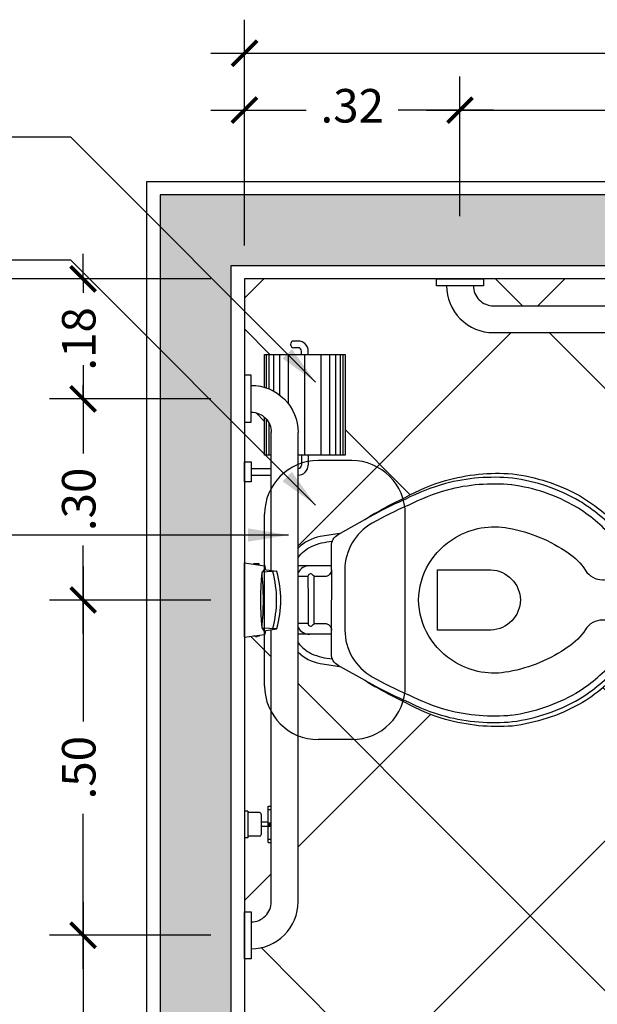
# Model space of a CAD drawing. Units: millimetres. Extents: x 274 to 451, y 9 to 153.
# Drawn here: x 318 to 319, y 120 to 122 of the extents above; entities that cross this region are included whole.
import ezdxf

# ---------------------------------------------------------------- set-up
doc = ezdxf.new("R2010")
doc.units = ezdxf.units.MM
doc.linetypes.add('DASHED', pattern=[0.75, 0.5, -0.25])
for name, color, linetype in [('01', 1, 'Continuous'), ('ARQ-___-___-CTA', 1, 'Continuous'), ('ARQ-ALV', 4, 'Continuous'), ('ARQ-BARRAS DE APOIO', 10, 'Continuous'), ('ARQ-CINZA', 252, 'Continuous'), ('ARQ-CTA', 1, 'Continuous'), ('ARQ-ESC-PRJ', 1, 'DASHED')]:
    doc.layers.add(name, color=color, linetype=linetype)
doc.layers.add('linha fina. cinza', color=7, linetype='Continuous', lineweight=0, true_color=0x787878)
doc.styles.add('1-50', font='arial.ttf')
doc.dimstyles.new('1_20', dxfattribs={"dimscale": 20, "dimtxt": 0.002, "dimasz": 0.0015, "dimexe": 0.002, "dimexo": 0.002, "dimgap": 0.001, "dimtad": 1, "dimzin": 4, "dimdsep": 46, "dimtxsty": '1-50', "dimblk": 'ARCHTICK', "dimcen": 0.002, "dimdle": 0.002, "dimclrd": 1, "dimclre": 1, "dimclrt": 7, "dimazin": 0, "dimtm": 1e-09, "dimtfac": 1, "dimtmove": 2, "dimatfit": 3, "dimfxl": 0, "dimarcsym": 0})
doc.dimstyles.new('1_25', dxfattribs={"dimscale": 25, "dimtxt": 0.002, "dimasz": 0.0015, "dimexe": 0.002, "dimexo": 0.002, "dimgap": 0.001, "dimtad": 0, "dimzin": 4, "dimdsep": 46, "dimtxsty": '1-50', "dimblk": 'ARCHTICK', "dimcen": 0.002, "dimdle": 0.002, "dimclrd": 1, "dimclre": 1, "dimclrt": 7, "dimazin": 0, "dimtm": 1e-09, "dimtfac": 1, "dimtmove": 2, "dimatfit": 3, "dimfxl": 0, "dimarcsym": 0})
pattern_1 = [(45, (-10.29878328447012, -7.655380621010977), (-0.2245064030267288, 0.2245064030267289), []), (135, (-10.29878328447012, -7.655380621010977), (-0.2245064030267289, -0.2245064030267288), [])]

# ---------------------------------------------------------------- blocks, each defined once
blk = doc.blocks.new('A$C3BEB1C50')
at = {"layer": 'ARQ-BARRAS DE APOIO'}
blk.add_lwpolyline([(-0.03500000000008185, 0), (0.03500000000008185, 0), (0.03500000000008185, -0.01000000000021828), (-0.03500000000008185, -0.01000000000021828)], close=True, dxfattribs=at)
for radius, end in [(0.0700000000000074, 270.0062406904102), (0.03, 270.0348915956025)]:
    blk.add_arc((0.04999999999972715, -0.01000000000021828), radius, 180, end, dxfattribs=at)
blk = doc.blocks.new('A$C600C411A')
for p, q in [((-0.8333464343808146, -0.004999999996883164), (-0.8333464343808146, 3.083866495501297e-12)), ((-0.79334669696334, 3.027023076640489e-12), (-0.8333464343808146, 3.083866495501297e-12)), ((-0.7933466969633969, -0.004999999996968429), (-0.7933466969633969, 3.027023076640489e-12)), ((-0.5343112693763032, 4.547473508864641e-13), (-0.4232991783865145, 4.547473508864641e-13)), ((-0.5343112693763032, 4.547473508864641e-13), (-0.5299654143329917, -0.03008371736100912)), ((-0.4232991783865145, 4.547473508864641e-13), (-0.4276450334298261, -0.03008371736100912)), ((-0.7933466969633969, -0.004999999996968429), (-0.8333464343808146, -0.004999999996968429)), ((-0.830984229656508, -0.02228875321837609), (-0.830984229656508, -0.004999999996911586)), ((-0.7957089016877603, -0.02228875321846135), (-0.7957089016877603, -0.004999999996968429)), ((-0.5326574659994776, -0.02169209689114382), (-0.5326574659994776, -0.01353868854337748)), ((-0.5326574659994776, -0.01353868854337748), (-0.532355487875634, -0.01353868854337748)), ((-0.532355487875634, -0.01353868854337748), (-0.532355487875634, -0.02169209689114382)), ((-0.4252549598871838, -0.01353868854337748), (-0.4252549598871838, -0.02169209689114382)), ((-0.4249529817633402, -0.01353868854337748), (-0.4252549598871838, -0.01353868854337748)), ((-0.4249529817633402, -0.02169209689114382), (-0.4249529817633402, -0.01353868854337748)), ((-0.2924452480460786, -0.009999998995454007), (-0.2924452480460786, -0.04000000000041837)), ((-0.2824922592562871, -0.009999998995454007), (-0.2824922592562871, -0.04000000000041837)), ((-0.7984201484662776, -0.02499999999697866), (-0.8282729828779907, -0.02499999999697866)), ((-0.816571169674603, -0.03533599618141625), (-0.816571169674603, -0.02499999999695024)), ((-0.8101443980210661, -0.03533599618147309), (-0.8101443980210661, -0.02499999999697866)), ((-0.5326574659994776, -0.01635715493557655), (-0.5330377845923522, -0.01635715493557655)), ((-0.5330377845923522, -0.01635715493557655), (-0.5330377845923522, -0.01887363847072265)), ((-0.5330377845923522, -0.01887363847072265), (-0.5326574659994776, -0.01887363847072265)), ((-0.5326574659994776, -0.01887363847072265), (-0.5326574659994776, -0.01635715493557655)), ((-0.532355487875634, -0.02169209689114382), (-0.5326574659994776, -0.02169209689114382)), ((-0.532355487875634, -0.02136094636581731), (-0.5312254945904442, -0.02136094636581731)), ((-0.5245938965806545, -0.02925934920848761), (-0.5203081531973339, -0.02618526005640831)), ((-0.5245938965805408, -0.02925934920848761), (-0.5219167481867544, -0.0477916230210127)), ((-0.5219167481867544, -0.0477916230207569), (-0.5206508296039374, -0.02680600624539409)), ((-0.4330165511821633, -0.02925934920848761), (-0.4373022945654839, -0.02618526005640831)), ((-0.4356936995760634, -0.04779162302050111), (-0.4369596181588804, -0.02680600624537988)), ((-0.4330165511821633, -0.02925934920848761), (-0.4356936995759497, -0.0477916230210127)), ((-0.4252549598871838, -0.02136094636581731), (-0.4263849531723736, -0.02136094636581731)), ((-0.4252549598871838, -0.02169209689114382), (-0.4249529817633402, -0.02169209689114382)), ((-0.4249529817633402, -0.01635715493557655), (-0.4245726631704656, -0.01635715493557655)), ((-0.4249529817633402, -0.01887363847072265), (-0.4249529817633402, -0.01635715493557655)), ((-0.4245726631704656, -0.01887363847072265), (-0.4249529817633402, -0.01887363847072265)), ((-0.4245726631704656, -0.01635715493557655), (-0.4245726631704656, -0.01887363847072265)), ((-0.8403787280980168, -0.03533599618144467), (-0.8403787280980168, -0.04000000000041837)), ((-0.8403787280980168, -0.03533599618144467), (-0.7863368395976522, -0.03533599618144467)), ((-0.8358343142806461, -0.04000000000041837), (-0.8358343142806461, -0.03533599618144467)), ((-0.815873013256919, -0.03533599618144467), (-0.815873013256919, -0.04000000000041837)), ((-0.8145978410960311, -0.03533599618144467), (-0.8145978410960311, -0.04000000000041837)), ((-0.8137330094675121, -0.03533599618144467), (-0.8137330094675121, -0.04000000000041837)), ((-0.8129825582281569, -0.03533599618144467), (-0.8129825582281569, -0.04000000000041837)), ((-0.812117726599638, -0.03533599618144467), (-0.812117726599638, -0.04000000000041837)), ((-0.8108425544387501, -0.03533599618144467), (-0.8108425544387501, -0.04000000000041837)), ((-0.7908812534150229, -0.03533599618144467), (-0.7908812534150229, -0.04000000000041837)), ((-0.7863368395976522, -0.03533599618144467), (-0.7863368395976522, -0.04000000000041837)), ((-0.2625315020927701, -0.03261509193680467), (-0.2089688488629108, -0.03261509193680467)), ((-0.2625315020927701, -0.03683358258331282), (-0.2152658396848801, -0.03683358258331282)), ((-0.2624807745442013, -0.03683358258331282), (-0.2152658396848801, -0.03683358258331282)), ((-0.2624788838786571, -0.03261509193680467), (-0.2089688488629108, -0.03261509193680467)), ((-0.1672626236489704, -0.04358300478384081), (-0.1124777349316446, -0.04358300478384081)), ((-0.164028112504465, -0.03683358258331282), (-0.1124777349316446, -0.03683358258331282)), ((-0.1640281125044651, -0.03683358258331282), (-0.1124777349316446, -0.03683358258331282)), ((-0.1624345242836741, -0.03261509193680467), (-0.1124777349316446, -0.03261509193680467)), ((-0.1624345242836741, -0.03261509193680467), (-0.1124777349316446, -0.03261509193680467)), ((-0.1733389662869642, -0.05286363248160342), (-0.1124777349316446, -0.05286363248160342)), ((-0.1860468794224249, -0.06551897127928896), (-0.1124777349316446, -0.06551897127928896)), ((-0.5137627371539111, -0.0948050857105045), (-0.5137693725753252, -0.08000000000015461)), ((-0.4437627441843688, -0.09477371274510915), (-0.4437693655447674, -0.08000000000015461)), ((-0.2925001241094378, -0.08000000000038199), (-0.2925001261144189, -0.08000447381641607)), ((-0.2825001271187375, -0.08000895566851796), (-0.2825001231051374, -0.08000000000038199)), ((-0.2625023700536531, -0.0850179188707898), (-0.2775023685471751, -0.08501119609240959)), ((-0.1125023851188871, -0.08508514665368239), (-0.1075023856212738, -0.08508738757973333)), ((-0.1025001050268202, -0.08000000000038199), (-0.1025001451973822, -0.08008962900794359)), ((-0.09250010402251974, -0.08000000000038199), (-0.09250014620170077, -0.08009411086004548)), ((-0.2625068519055276, -0.09501791786647118), (-0.2775068503990497, -0.09501119508809097)), ((-0.2625315020927701, -0.08995181409295583), (-0.1124777349316446, -0.08995181409295583)), ((-0.112506866970989, -0.09508514564936377), (-0.1075068674733757, -0.09508738657541471)), ((-0.2625315020927701, -0.1145168654577446), (-0.1124777349316446, -0.1145168654577446)), ((-0.2625315020927701, -0.1271722042554302), (-0.1124777349316446, -0.1271722042554302)), ((-0.2625315020927701, -0.1364528319531928), (-0.1124777349316446, -0.1364528319531928)), ((-0.2625315020927701, -0.1432022541537208), (-0.1124777349316446, -0.1432022541537208)), ((-0.4338809034316, -0.1497649343225476), (-0.5235952814359734, -0.1498051429848601)), ((-0.2625315020927701, -0.1474207448002289), (-0.1124777349316446, -0.1474207448002289))]:
    blk.add_line(p, q)
at = {"ltscale": 0.05}
for p, q in [((-0.1025001451973822, -0.08008962900794359), (-0.1025001451973822, -0.07382043767233881)), ((-0.09250010402251974, -0.08000000000038199), (-0.09250010402251974, -0.07382043767233881))]:
    blk.add_line(p, q, dxfattribs=at)
blk.add_lwpolyline([(-0.3024687521444775, -0.009999998995454007), (-0.3024687521444775, 2.273736754432321e-13), (-0.2724642672794744, 2.273736754432321e-13), (-0.2724642672794744, -0.009999998995454007)], close=True)
for points in [[(-0.2625315020929975, -0.04000000000041837), (-0.2625315020929975, -0.03001792439454221), (-0.2063360789654705, -0.03001792439454221)], [(-0.1124777349316446, -0.03001792439454221), (-0.1124777349316446, -0.1500179123424914), (-0.2625315020927701, -0.1500179123424914), (-0.2625315020927701, -0.08000000000038199)], [(-0.1616040210387597, -0.03001792439454221), (-0.1124777349316446, -0.03001792439454221), (-0.1124777349316446, -0.04000000000041837)], [(-0.5297470490643263, -0.1298122531588888), (-0.5297616150839985, -0.0973122564228106), (-0.5297693741822513, -0.08000000000015461)], [(-0.4277470593085582, -0.1297665382662672), (-0.4277616253282304, -0.09726654153041636), (-0.4277693639378413, -0.08000000000015461)], [(-0.4437589346100594, -0.1032737118912337), (-0.4787589310949443, -0.103289398374045), (-0.5137589275796017, -0.1033050848568564)], [(-0.5237470478791693, -0.1298052089957764), (-0.4788000485084467, -0.129785064412772)], [(-0.4337470643972665, -0.1297648723291331), (-0.4786940637682164, -0.1297850169121375)]]:
    blk.add_lwpolyline(points)
for points in [[(-0.556269109682944, -0.08000000000015461, 0.1386971151478845), (-0.5735956639302913, -0.1129287299179396), (-0.5780366096569196, -0.1421293812481963, -0.04711638388263135), (-0.5781734958773086, -0.1426766662541468)], [(-0.5423372776576798, -0.08000000000015461, 0.1030560273140845), (-0.558760491708199, -0.09982525354325844, 0.08235908046876331), (-0.5664539006309042, -0.1311741485776565)], [(-0.5197913758684081, -0.08000000000015461, 0.2676087136252438), (-0.5297616150839985, -0.0973122564228106)], [(-0.4277616253282304, -0.09726654153041636, 0.2666283490401447), (-0.437684078038501, -0.08000000000015461, 0.2666283490401447)], [(-0.4151300669993816, -0.08000000000015461, -0.1026903021365209), (-0.398760507777979, -0.09975354390780922, -0.08235908046876331), (-0.3910390017258578, -0.1310955302044476)], [(-0.3793091006718896, -0.1425875381621609, -0.04711638388261823), (-0.3794464774073276, -0.1420403760766931), (-0.3839135959481155, -0.1128437172098984, 0.1383398168609476), (-0.4012036060119044, -0.08000000000015461, 0.1383398168609476)], [(-0.4337470564601063, -0.1297648723257225, -0.4142136853236142), (-0.4437515415056623, -0.1197693551841894), (-0.4437573620741659, -0.1067823854714334, -0.2261631762673074), (-0.4411673960689768, -0.1013431092540031, 0.733322115620046), (-0.4437627441843688, -0.09477371274510915), (-0.4787627406692536, -0.09478939922769314), (-0.5137627371539111, -0.0948050857105045, 0.733322115620046), (-0.5163521956146724, -0.1013768059735867, -0.2261631762673073), (-0.5137573550437082, -0.1068137584370561), (-0.513751534475432, -0.1198007281495848, -0.4142136853236142), (-0.5237470558165569, -0.1298052089994144)], [(-0.433747060657879, -0.1297648723275415), (-0.3982624861055228, -0.1297489686639892, -0.2691426359079253), (-0.3808931085454788, -0.1398184062097698), (-0.3793091006718896, -0.1425875381621609, 0.04489122162159411), (-0.3790850487430362, -0.1430762370398497), (-0.3587246569775289, -0.1797356084641706, -0.03678257980930279), (-0.3467156944782346, -0.1997302282329656, -0.01960031034969068), (-0.3256977691787597, -0.239720812325686, -0.05683647130602873), (-0.3006708805762628, -0.2997096016690648, -0.08911593130147212), (-0.2906260630584256, -0.399705109773322, -0.09542508221156742), (-0.3230812412721207, -0.4997196657495806, -0.0916564301111686), (-0.3785518795659755, -0.5652445334510503, -0.1607199914001806), (-0.4785364071324238, -0.5997893485080112, -0.1607199914001806), (-0.578551859478921, -0.5653341704953618, -0.0916564301111686), (-0.6340812100368112, -0.4998590513534964, -0.09542508221156742), (-0.6666260252948177, -0.3998736274165822, -0.08911593130147212), (-0.6566708448212921, -0.2998691556078938, -0.05683647130602873), (-0.6316977384453821, -0.2398579570035508, -0.01960031034969068), (-0.6107156679634045, -0.1998485491312749, -0.03678257980930279), (-0.5987246328731999, -0.1798431729173444), (-0.5783971096609548, -0.1431655657690953, 0.04489122162159411), (-0.5781734958773086, -0.1426766662541468), (-0.57659197080784, -0.1399061155566415, -0.2691426359079253), (-0.5592316261711403, -0.1298211126609203), (-0.5237470516187841, -0.129805208997368)], [(-0.5987246328731999, -0.1798431729173444), (-0.6097156680639273, -0.1998481009461557, 0.02039967047846178), (-0.6286977387467232, -0.2398566124479657, 0.05059479108554146), (-0.6521708452733037, -0.2998671387745162, 0.08943220402630767), (-0.6601260259476476, -0.3998707142127387, 0.09871152143985398), (-0.6260812108403115, -0.499855465871633, 0.07248062039937783), (-0.5785556690534577, -0.5568341713490099, 0.1825739018045872), (-0.4785395444289406, -0.5927893492112162, 0.1825739018045872), (-0.3785556891402848, -0.5567445343046984, 0.07248062039937783), (-0.3310812404686203, -0.499723251231444, 0.09871152143985397), (-0.2971260624055958, -0.3997080229773928, 0.08943220402630767), (-0.3051708801242512, -0.2997116185026698, 0.05059479108554157), (-0.3286977688774186, -0.2397221568814984, 0.02039967047846189), (-0.3477156943779391, -0.1997306764180848), (-0.3587246569775289, -0.1797356084641706)], [(-0.5720656081805373, -0.549226339209099, 0.0393206156571778), (-0.5542217142740355, -0.5621731923833977, 0.5860245846388868), (-0.5085647443365815, -0.5365695299847175), (-0.5085658099606007, -0.5341918883125345, 0.2578801826265019), (-0.5226093238156864, -0.5088007939982617, -0.1092495084912936), (-0.5486902588590965, -0.4830793681346677, -0.1075401637633447), (-0.5856509912016463, -0.3942589815953852, -0.1863516885494954), (-0.5717902925630369, -0.3150179410888541, -0.2641108861996244), (-0.4786887883008148, -0.2597934139148492, -0.2641108861995132), (-0.3855378198124981, -0.3149344654748347, -0.1863516885496531), (-0.3716060974227275, -0.3941630498277391, -0.107540163763255), (-0.4084871989555268, -0.4830165311889232, -0.1092495084913024), (-0.43454506759781, -0.5087613248956586, 0.2578801826264945), (-0.4485658159865125, -0.534164997199241), (-0.4485647503627206, -0.5365426388714241, 0.5860245846388973), (-0.4028848484035734, -0.562105365429943, 0.03932061565717625), (-0.3850525668410683, -0.5491425227194213)], [(-0.5236762364017977, -0.2878095481787568), (-0.4336762273626391, -0.2878095481787568), (-0.4336403906231681, -0.367769203474154, -0.3947550359838245), (-0.4786206659539403, -0.4117893673899289, -0.3947550359842647), (-0.5236403815840731, -0.3678095401439805), (-0.5236762364017977, -0.2878095481787568)], [(-0.4447079816984569, -0.5512442064937204, -0.068737547756111), (-0.4785556790968712, -0.5567893528268542, -0.06873754775635654), (-0.5124083334021634, -0.5512745487937991)], [(-0.4466992639047476, -0.546943093510663, -0.07051092900904046), (-0.4785579200229222, -0.5517893533290135, -0.07051092900742484), (-0.5104209073851962, -0.5469716526126831, -0.07051092900742484)]]:
    blk.add_lwpolyline(points, format="xyb")
for centre, radius, start, end in [((-0.8282729828779907, -0.02228875321837609), 0.002711246778508755, 180, 269.9999999999088), ((-0.7984201484662776, -0.02228875321846135), 0.002711246778508755, 269.9999999998502, 0), ((-0.5198272682904417, -0.02685568606095501), 0.0008250583744274886, 95.75315515145157, 176.547921076921), ((-0.4788052238814089, 0.3818094929995652), 0.4100516869770229, 264.2000639223429, 275.7999360776571), ((-0.4788052238814091, -0.4340210399611522), 0.4100516869770229, 84.24684485190369, 95.75315514809631), ((-0.4377831794723761, -0.0268556860609408), 0.0008250583744274886, 3.452078923079012, 84.24684484844697), ((-0.528975687974139, -0.02994074276662673), 0.001, 188.2200099756655, 265.4527785101151), ((-0.4788052238814089, 0.3760235199252833), 0.4100516869770229, 262.961000890561, 263.63416781235), ((-0.5207077426196065, -0.04145164594488904), 0.0008250583744274886, 176.5479210759357, 254.737946328489), ((-0.4788052238814089, 0.112117695932767), 0.160008486599424, 254.7379463269498, 285.2620536730503), ((-0.4369027051432113, -0.04145164594487483), 0.0008250583744274886, 285.2620536712542, 3.45207892406433), ((-0.4788052238814089, 0.3760235199252833), 0.4100516869770229, 276.3658321876665, 277.038999109439), ((-0.4286347597886788, -0.02994074276662673), 0.001, 274.5472214898849, 351.7799900243353), ((-0.5211001661659793, -0.04767366063457246), 0.0008250583744806106, 188.2200099756639, 265.4527785101086), ((-0.4788052238814089, 0.1058033149286217), 0.160008486599424, 254.6486047607762, 285.3513952392238), ((-0.4365102815968385, -0.04767366063457246), 0.0008250583744806106, 274.5472214898849, 351.7799900243353), ((-0.2775001276208968, -0.0800111965945689), 0.015, 179.9743208776352, 269.9743208776352), ((-0.2775001276208968, -0.0800111965945689), 0.004999999999999999, 179.9743208776352, 269.9743208776352), ((-0.1075001446949955, -0.08008738808212001), 0.015, 269.9743208776352, 359.9743208776352), ((-0.1075001446949955, -0.08008738808212001), 0.004999999999999999, 269.9743208776352, 359.9743208776352), ((-0.5235594266182488, -0.2298051349503112), 0.08, 90.02567912249506, 150.5655593546134), ((-0.4338450486138754, -0.2297649262877712), 0.08, 29.48579889035499, 90.02567912249506), ((-0.1291024375082088, -0.4523827225621062), 0.5329206318606832, 150.5655593546134, 156.9552668726777), ((-0.8281023673041545, -0.4526960040320773), 0.5329206318606832, 23.09609137231386, 29.48579889035499), ((-0.3446681265431835, -0.385550757777537), 0.3092171746504886, 152.8442597996396, 164.429852789707), ((-0.6125966710624198, -0.3856708394037014), 0.3092171746504887, 15.62150545528743, 27.20709844535304), ((-0.3788329651661115, -0.3719290844580883), 0.2726774145864571, 165.230773848809, 185.6727418763682), ((-0.5784440562290456, -0.3720185472081994), 0.2726774145864572, 354.3786163686175, 14.82058439617501), ((-0.3923464059946582, -0.3644802412445642), 0.2601081458213522, 187.5287315403583, 210.0786931495267), ((-0.5649372977513849, -0.3645575939394803), 0.260108145821352, 329.9726650954655, 352.5226267046276), ((-0.4068200745375634, -0.3652809922784854), 0.2472658835438563, 211.540081692849, 228.1224187366686), ((-0.5504629172537534, -0.3653453708843699), 0.2472658835438563, 311.9289395083061, 328.511276552153)]:
    blk.add_arc(centre, radius, start, end)
blk.add_arc((-0.09750012460995094, -0.07382043767233881), 0.005000020587431209, 0, 180, dxfattribs=at)
at = {"layer": 'ARQ-BARRAS DE APOIO'}
for p, q in [((-0.9286624445355756, -0.04000000000041837), (-0.523042316007821, -0.04000000000041837)), ((-0.4345681317548831, -0.04000000000041837), (-0.2286989829333379, -0.04000000000041837)), ((-0.9286730892929427, -0.08000000000038199), (-0.2286989829333379, -0.08000000000038199)), ((-0.080000000000382, -0.3715132690651899), (-0.080000000000382, -1.071487375424795)), ((-0.04000000000041837, -0.371523913822557), (-0.04000000000041837, -1.071487375424795))]:
    blk.add_line(p, q, dxfattribs=at)
blk.add_blockref('A$C3BEB1C50', (-0.9786807137343203, 0), dxfattribs=at)
at = {"layer": 'ARQ-BARRAS DE APOIO', "xscale": -1}
blk.add_blockref('A$C3BEB1C50', (-0.1786807137343658, 0), dxfattribs=at)
at = {"layer": 'ARQ-BARRAS DE APOIO', "rotation": 270}
blk.add_blockref('A$C3BEB1C50', (0, -0.3215056446238123), dxfattribs=at)
at = {"layer": 'ARQ-BARRAS DE APOIO', "xscale": -1, "rotation": 270}
blk.add_blockref('A$C3BEB1C50', (-1.46957615897674e-16, -1.121505644623767), dxfattribs=at)
blk = doc.blocks.new('_ArchTick')
at = {"color": 0, "linetype": 'ByBlock', "const_width": 0.15}
blk.add_lwpolyline([(-0.5, -0.5), (0.5, 0.5)], dxfattribs=at)
blk = doc.blocks.new('*D221')
at = {"layer": 'ARQ-CTA', "color": 1, "lineweight": -2, "ltscale": 0.05, "transparency": 16777216}
for p, q in [((318.1771022033249, 121.5376170709542), (318.1771022033249, 121.874240899761)), ((319.6638431511734, 121.5375908292131), (319.6638431511734, 121.874240899761)), ((318.1271022033249, 121.824240899761), (319.0400317497613, 121.824240899761)), ((319.7138431511734, 121.824240899761), (319.2153046010573, 121.824240899761))]:
    blk.add_line(p, q, dxfattribs=at)
at = {"layer": 'ARQ-CTA', "color": 1, "lineweight": -2, "transparency": 16777216, "xscale": 0.0375, "yscale": 0.0375, "zscale": 0.0375, "rotation": 180}
blk.add_blockref('_ArchTick', (318.1771022033249, 121.824240899761), dxfattribs=at)
at = {"layer": 'ARQ-CTA', "color": 1, "lineweight": -2, "transparency": 16777216, "xscale": 0.0375, "yscale": 0.0375, "zscale": 0.0375}
blk.add_blockref('_ArchTick', (319.6638431511734, 121.824240899761), dxfattribs=at)
at = {"layer": 'ARQ-CTA', "color": 7, "transparency": 16777216, "insert": (319.1276681754093, 121.824240899761), "char_height": 0.05, "attachment_point": 5, "style": '1-50'}
blk.add_mtext('1.49', dxfattribs=at)
blk = doc.blocks.new('*D218')
at = {"layer": 'ARQ-CTA', "color": 1, "lineweight": -2, "ltscale": 0.05, "transparency": 16777216}
for p, q in [((318.1771022033249, 121.581123948279), (318.1771022033249, 121.789417949671)), ((318.4986078479482, 121.5811239482807), (318.4986078479482, 121.789417949671)), ((318.1271022033249, 121.739417949671), (318.2693181907116, 121.739417949671)), ((318.5486078479482, 121.739417949671), (318.4063918605615, 121.739417949671))]:
    blk.add_line(p, q, dxfattribs=at)
at = {"layer": 'ARQ-CTA', "color": 1, "lineweight": -2, "transparency": 16777216, "xscale": 0.0375, "yscale": 0.0375, "zscale": 0.0375, "rotation": 180}
blk.add_blockref('_ArchTick', (318.1771022033249, 121.739417949671), dxfattribs=at)
at = {"layer": 'ARQ-CTA', "color": 1, "lineweight": -2, "transparency": 16777216, "xscale": 0.0375, "yscale": 0.0375, "zscale": 0.0375}
blk.add_blockref('_ArchTick', (318.4986078479482, 121.739417949671), dxfattribs=at)
at = {"layer": 'ARQ-CTA', "color": 7, "transparency": 16777216, "insert": (318.3378550256365, 121.739417949671), "char_height": 0.05, "attachment_point": 5, "style": '1-50'}
blk.add_mtext('.32', dxfattribs=at)
blk = doc.blocks.new('*D219')
at = {"layer": 'ARQ-CTA', "color": 1, "lineweight": -2, "ltscale": 0.05, "transparency": 16777216}
for p, q in [((318.4986078479482, 121.5811239482807), (318.4986078479482, 121.789417949671)), ((319.2986078479479, 121.5811239482854), (319.2986078479479, 121.789417949671)), ((318.4486078479482, 121.739417949671), (318.8299004809631, 121.739417949671)), ((319.348607847948, 121.739417949671), (318.967315214933, 121.739417949671))]:
    blk.add_line(p, q, dxfattribs=at)
at = {"layer": 'ARQ-CTA', "color": 1, "lineweight": -2, "transparency": 16777216, "xscale": 0.0375, "yscale": 0.0375, "zscale": 0.0375, "rotation": 180}
blk.add_blockref('_ArchTick', (318.4986078479482, 121.739417949671), dxfattribs=at)
at = {"layer": 'ARQ-CTA', "color": 1, "lineweight": -2, "transparency": 16777216, "xscale": 0.0375, "yscale": 0.0375, "zscale": 0.0375}
blk.add_blockref('_ArchTick', (319.2986078479479, 121.739417949671), dxfattribs=at)
at = {"layer": 'ARQ-CTA', "color": 7, "transparency": 16777216, "insert": (318.8986078479481, 121.739417949671), "char_height": 0.05, "attachment_point": 5, "style": '1-50'}
blk.add_mtext('.80', dxfattribs=at)
blk = doc.blocks.new('*D223')
at = {"layer": 'ARQ-CTA', "color": 1, "lineweight": -2, "ltscale": 0.05, "transparency": 16777216}
for p, q in [((317.7380098743433, 121.5376170709542), (317.7380098743433, 120.7370171033786)), ((317.9558440879579, 121.4876170709542), (317.6880098743433, 121.4876170709542)), ((317.7380098743433, 119.7611442845069), (317.7380098743433, 120.5617442520826)), ((317.9815149969809, 119.8111442845069), (317.6880098743433, 119.8111442845069))]:
    blk.add_line(p, q, dxfattribs=at)
at = {"layer": 'ARQ-CTA', "color": 1, "lineweight": -2, "transparency": 16777216, "xscale": 0.0375, "yscale": 0.0375, "zscale": 0.0375}
for p, rotation in [((317.7380098743433, 121.4876170709542), 90), ((317.7380098743433, 119.8111442845069), 270)]:
    blk.add_blockref('_ArchTick', p, dxfattribs=dict(at, rotation=rotation))
at = {"layer": 'ARQ-CTA', "color": 7, "transparency": 16777216, "insert": (317.7380098743433, 120.6493806777306), "char_height": 0.05, "attachment_point": 5, "rotation": 90, "style": '1-50'}
blk.add_mtext('1.68', dxfattribs=at)
blk = doc.blocks.new('*D224')
at = {"layer": 'ARQ-CTA', "color": 1, "lineweight": -2, "ltscale": 0.05, "transparency": 16777216}
for p, q in [((317.9362904202871, 120.5589363572197), (317.9362904202871, 120.2818249158032)), ((318.1271022033301, 120.5089363572197), (317.8862904202871, 120.5089363572197)), ((317.9362904202871, 119.8670258891206), (317.9362904202871, 120.1441373305371)), ((318.1271022033253, 119.9170258891206), (317.8862904202871, 119.9170258891206))]:
    blk.add_line(p, q, dxfattribs=at)
at = {"layer": 'ARQ-CTA', "color": 1, "lineweight": -2, "transparency": 16777216, "xscale": 0.0375, "yscale": 0.0375, "zscale": 0.0375}
for p, rotation in [((317.9362904202871, 120.5089363572197), 90), ((317.9362904202871, 119.9170258891206), 270)]:
    blk.add_blockref('_ArchTick', p, dxfattribs=dict(at, rotation=rotation))
at = {"layer": 'ARQ-CTA', "color": 7, "transparency": 16777216, "insert": (317.9362904202871, 120.2129811231702), "char_height": 0.05, "attachment_point": 5, "rotation": 90, "style": '1-50'}
blk.add_mtext('.59', dxfattribs=at)
blk = doc.blocks.new('*D225')
at = {"layer": 'ARQ-___-___-CTA', "color": 1, "lineweight": -2, "transparency": 16777216}
for p, q in [((317.9362904202866, 121.0588118470726), (317.9362904202866, 120.8275814691311)), ((318.1271022033267, 121.0088118470726), (317.8862904202866, 121.0088118470726)), ((317.9362904202866, 120.4589363572197), (317.9362904202866, 120.6901667351612)), ((318.1271022033301, 120.5089363572197), (317.8862904202866, 120.5089363572197))]:
    blk.add_line(p, q, dxfattribs=at)
at = {"layer": 'ARQ-___-___-CTA', "color": 1, "lineweight": -2, "transparency": 16777216, "xscale": 0.0375, "yscale": 0.0375, "zscale": 0.0375}
for p, rotation in [((317.9362904202866, 121.0088118470726), 90), ((317.9362904202866, 120.5089363572197), 270)]:
    blk.add_blockref('_ArchTick', p, dxfattribs=dict(at, rotation=rotation))
at = {"layer": 'ARQ-___-___-CTA', "color": 7, "transparency": 16777216, "insert": (317.9362904202866, 120.7588741021462), "char_height": 0.05, "attachment_point": 5, "rotation": 90, "style": '1-50'}
blk.add_mtext('.50', dxfattribs=at)
blk = doc.blocks.new('*D226')
at = {"layer": 'ARQ-___-___-CTA', "color": 1, "lineweight": -2, "transparency": 16777216}
for p, q in [((317.9362904202866, 121.3589363572196), (317.9362904202866, 121.2275814691311)), ((318.1271022033253, 121.3089363572197), (317.8862904202866, 121.3089363572197)), ((317.9362904202866, 120.9588118470726), (317.9362904202866, 121.0901667351612)), ((318.1271022033267, 121.0088118470726), (317.8862904202866, 121.0088118470726))]:
    blk.add_line(p, q, dxfattribs=at)
at = {"layer": 'ARQ-___-___-CTA', "color": 1, "lineweight": -2, "transparency": 16777216, "xscale": 0.0375, "yscale": 0.0375, "zscale": 0.0375}
for p, rotation in [((317.9362904202866, 121.3089363572197), 90), ((317.9362904202866, 121.0088118470726), 270)]:
    blk.add_blockref('_ArchTick', p, dxfattribs=dict(at, rotation=rotation))
at = {"layer": 'ARQ-___-___-CTA', "color": 7, "transparency": 16777216, "insert": (317.9362904202866, 121.1588741021461), "char_height": 0.05, "attachment_point": 5, "rotation": 90, "style": '1-50'}
blk.add_mtext('.30', dxfattribs=at)
blk = doc.blocks.new('*D227')
at = {"layer": 'ARQ-CTA', "color": 1, "lineweight": -2, "ltscale": 0.05, "transparency": 16777216}
for p, q in [((317.9362904202866, 121.4876170709542), (317.9362904202866, 121.5251170709542)), ((318.1271022033249, 121.4876170709542), (317.8862904202866, 121.4876170709542)), ((317.9362904202866, 121.4876170709542), (317.9362904202866, 121.4671205067199)), ((317.9362904202866, 121.3089363572197), (317.9362904202866, 121.3294329214539)), ((318.1271022033253, 121.3089363572197), (317.8862904202866, 121.3089363572197)), ((317.9362904202866, 121.3089363572197), (317.9362904202866, 121.2714363572197))]:
    blk.add_line(p, q, dxfattribs=at)
at = {"layer": 'ARQ-CTA', "color": 1, "lineweight": -2, "transparency": 16777216, "xscale": 0.0375, "yscale": 0.0375, "zscale": 0.0375}
for p, rotation in [((317.9362904202866, 121.4876170709542), 270), ((317.9362904202866, 121.3089363572197), 90)]:
    blk.add_blockref('_ArchTick', p, dxfattribs=dict(at, rotation=rotation))
at = {"layer": 'ARQ-CTA', "color": 7, "transparency": 16777216, "insert": (317.9362904202866, 121.3982767140869), "char_height": 0.05, "attachment_point": 5, "rotation": 90, "style": '1-50'}
blk.add_mtext('.18', dxfattribs=at)

msp = doc.modelspace()

# ---------------------------------------------------------------- hatches: boundary and pattern name
msp.add_hatch(color=254).paths.add_polyline_path([(319.9794605698764, 119.998497085372), (319.9794605698764, 119.9587914836419), (319.8956349825632, 119.9587914836419), (319.8956349825632, 119.8970259093703), (318.1571034405088, 119.8970241491377), (318.157131868307, 121.507617423444), (319.672126512913, 121.5075906830106), (319.9794589296845, 121.2003136514241), (319.9794604491931, 120.9484970853717), (320.0900186804382, 120.9484970853717), (320.0900186804382, 121.613205867494), (318.0515149969809, 121.613205867494), (318.0515149969809, 119.8311442845069), (320.0894605698756, 119.8311442845069), (320.0894605698756, 119.998497085372)])
at = {"layer": 'linha fina. cinza'}
h = msp.add_hatch(dxfattribs=at)
h.set_pattern_fill('ANSI37', color=256, scale=0.1, style=0)
h.set_pattern_definition(pattern_1)
edge = h.paths.add_edge_path()
edge.add_line((319.0136611820119, 121.4076113960361), (318.5486164987241, 121.4076113960333))
edge.add_arc((318.548608874282, 121.4776113956181), 0.06999999999998141, 179.9999996603066, 270.006240690734, ccw=False)
edge.add_line((318.478608874282, 121.4776113960331), (318.4636088742822, 121.477611396033))
edge.add_line((318.4636088742822, 121.477611396033), (318.4636088742822, 121.4876120139644))
edge.add_line((318.4636088742822, 121.4876120139644), (318.1771022033248, 121.4876170709542))
edge.add_line((318.1771022033248, 121.4876170709542), (318.1771023488047, 121.3439306822964))
edge.add_line((318.1771023488047, 121.3439306822964), (318.1771032296593, 121.3439306822972))
edge.add_line((318.1771032296593, 121.3439306822972), (318.1871032296595, 121.3439306822973))
edge.add_line((318.1871032296595, 121.3439306822973), (318.1871032296596, 121.3289306822975))
edge.add_arc((318.18710322966, 121.2589306822975), 0.06999999999999318, 73.38314029623979, 90.00000000027921, ccw=False)
edge.add_line((318.2071211540539, 121.3260073749929), (318.2071211540537, 121.3751336611001))
edge.add_line((318.2071211540537, 121.3751336611001), (318.2621883873607, 121.3751336611004))
edge.add_line((318.2621883873607, 121.3751336611004), (318.2621906172388, 121.3801090104108))
edge.add_arc((318.2571906177409, 121.380111251337), 0.005000000000015749, 359.9743208762023, 449.9743208755509)
edge.add_line((318.2571928586672, 121.3851112508348), (318.2509236673314, 121.3851112508346))
edge.add_arc((318.2509236673313, 121.390111271422), 0.005000020587431209, 90.00000000065143, 270.00000000065137, ccw=False)
edge.add_line((318.2509236673313, 121.3951112920094), (318.2571973405194, 121.3951112498305))
edge.add_arc((318.2571906177412, 121.380111251337), 0.0149999999999902, -0.0256791220609216, 89.97432087793919, ccw=False)
edge.add_line((318.2721906162346, 121.3801045285588), (318.272188388365, 121.3751336611004))
edge.add_line((318.272188388365, 121.3751336611004), (318.3271211420017, 121.3751336611008))
edge.add_line((318.3271211420017, 121.3751336611008), (318.3271211420025, 121.2250798939396))
edge.add_line((318.3271211420025, 121.2250798939396), (318.2721211364786, 121.2250798939393))
edge.add_line((318.2721211364786, 121.2250798939393), (318.2721144247482, 121.210104545633))
edge.add_arc((318.2571144262547, 121.2101112684111), 0.01499999999999012, 269.9572321567901, 359.9743208785905, ccw=False)
edge.add_line((318.2571032296606, 121.1951112725899), (318.2571032296612, 121.0864077900203))
edge.add_arc((318.3041726557557, 121.0368353598929), 0.06835902794510453, 102.0111978318256, 133.5163828706856, ccw=False)
edge.add_line((318.2899469468706, 121.1036978000841), (318.3191436057373, 121.1081649186251))
edge.add_arc((318.3186898826336, 121.1111304093682), 0.003000000000424424, 278.6988531690174, 289.4891530048012)
edge.add_arc((318.3186898826343, 121.1111304093676), 0.002999999999622402, 289.4891529975276, 298.3244925950975)
edge.add_line((318.3201132762812, 121.1084895855333), (318.3568388381247, 121.128886739055))
edge.add_arc((318.448346980974, 120.9991777386245), 0.1587392988532422, 116.7763618420847, 125.20250946773359, ccw=False)
edge.add_arc((318.6648072975109, 120.6415247170236), 0.5764549527026079, 115.47940936482911, 119.9708944966194, ccw=False)
edge.add_arc((318.5565457013757, 120.911413722879), 0.2868315603175078, 106.13956379561131, 119.15152434623491, ccw=False)
edge.add_arc((318.5547658705805, 120.9136698698562), 0.2841716419271806, 85.55124386963968, 105.9213006510513, ccw=False)
edge.add_arc((318.5425619747805, 120.921119956554), 0.2779829480383794, 61.11961930451412, 82.92341572936789, ccw=False)
edge.add_arc((318.5595559344982, 120.959572136443), 0.2361341343280976, 39.276341935849814, 60.223919704260084, ccw=False)
edge.add_arc((318.6081115829078, 121.0067207919857), 0.168797412908444, 0.7991231525892886, 37.32110380255, ccw=False)
edge.add_arc((318.6081095404819, 121.0112778945916), 0.1687974129080563, 322.73025444306853, 359.25223509303, ccw=False)
edge.add_arc((318.559511648921, 121.0583830073487), 0.2361341343281952, 299.82743854141734, 320.7750163098284, ccw=False)
edge.add_arc((318.542483228636, 121.0968199389082), 0.2779829480385209, 277.1279425162882, 298.9317389411399, ccw=False)
edge.add_arc((318.5546804414963, 121.1042809618232), 0.2841716419271353, 254.1300575946185, 274.5001143760334, ccw=False)
edge.add_arc((318.5564582492333, 121.1065387032812), 0.2868315603170677, 240.8998338993625, 253.9117944499852, ccw=False)
edge.add_arc((318.6644778813718, 121.3765246432021), 0.5764549527072965, 240.0804637489444, 244.5719488807348, ccw=False)
edge.add_arc((318.44833824136, 121.0186777366668), 0.158739298851079, 234.84884877825772, 243.2749964039055, ccw=False)
edge.add_line((318.3569464025793, 120.8888867631594), (318.3202025720956, 120.9092509887763))
edge.add_arc((318.3187815461664, 120.9066088901204), 0.00299999999977856, 61.72686542721421, 81.35250507039858)
edge.add_line((318.31923261091, 120.9095747863755), (318.2900319595798, 120.9140157321019))
edge.add_arc((318.3041977292405, 120.9808908969356), 0.0683590279452805, 226.4546302510777, 258.04016041335433, ccw=False)
edge.add_line((318.2571032296621, 120.9313422863488), (318.2571032296639, 120.630017196808))
edge.add_line((318.2571032296639, 120.630017196808), (319.0136611820119, 120.630017196808))
edge.add_line((319.0136611820119, 120.630017196808), (319.0136611820119, 121.4076113960361))
h = msp.add_hatch(dxfattribs=at)
h.set_pattern_fill('ANSI37', color=256, scale=0.1, style=0)
h.set_pattern_definition(pattern_1)
h.paths.add_polyline_path([(318.5336088742823, 121.4876107784284), (318.5336088742823, 121.4776113960334), (318.5186088742821, 121.4776113960333, 0.4143919377509525), (318.5486271434778, 121.4476114015962), (319.0136611820119, 121.4476113979031), (319.0136611820119, 121.4876023052587)])
h.paths.add_polyline_path([(319.2485906050835, 121.4476113960374, 0.4143919921042263), (319.2786088742824, 121.4776113960378), (319.2636088742821, 121.4776113960377), (319.2636088742821, 121.4875978935536), (319.0136611820119, 121.4876023052587), (319.0136611820119, 121.4476113960361)])
h.paths.add_polyline_path([(319.4765896524338, 121.1557733032525, -0.08831595064155127), (319.4522775220388, 121.2363604502019, -0.1052043600812821), (319.4598360146204, 121.317568568067, -0.1213282353658817), (319.4965657167251, 121.3783015666514, -0.121328235365882), (319.5572987153095, 121.415031268756, -0.105204360081282), (319.6385068331743, 121.4225897613375, -0.01854107180642831), (319.6560997458578, 121.4198605003081, 0.1163682010488827), (319.6647586950995, 121.4252135748528), (319.695492402114, 121.4559472818674), (319.6638431511734, 121.4875908292131), (319.3336088742823, 121.4875966580177), (319.3336088742823, 121.4776113960381), (319.3186088742825, 121.477611396038, -0.4142900161959508), (319.2485906050837, 121.4076113960375), (319.0136611820119, 121.4076113960361), (319.013661182012, 120.630017196808), (319.9594589796828, 120.630017196808), (319.9594589796828, 120.9184970853721), (319.9544605698764, 120.9184970853721), (319.9544605698765, 120.9684970853718), (319.9594589796797, 120.9684970853718), (319.9594589796797, 121.1920282744146), (319.9076384775331, 121.2438394378519), (319.8768856548168, 121.2130866151356, 0.1163682010491138), (319.8715325802719, 121.2044276658939, -0.01854107180681372), (319.8742618413013, 121.1868347532104, -0.105204360081282), (319.8667033487202, 121.1056266353453, -0.1213282353658818), (319.8299736466155, 121.0448936367609, -0.1213282353658817), (319.7692406480311, 121.0081639346563, -0.1052043600812818), (319.6880325301659, 121.0006054420749, -0.08831595064155164), (319.6074453832164, 121.0249175724699, -0.0792198917956104), (319.5315856729107, 121.0799135929464, -0.07921989179561031)])
h = msp.add_hatch(dxfattribs=at)
h.set_pattern_fill('ANSI37', color=256, scale=0.1, style=0)
h.set_pattern_definition([(45, (-34.88009139975475, -8.775695179317665), (-0.2245064030267288, 0.2245064030267289), []), (135, (-34.88009139975475, -8.775695179317665), (-0.2245064030267289, -0.2245064030267288), [])])
h.paths.add_polyline_path([(318.2071298873644, 121.2812753170751, 0.1846903914336223), (318.1871119629701, 121.2889306823063), (318.1871119629702, 121.273930682306), (318.1771024196785, 121.2739306823059), (318.1771024791958, 121.2151471287609), (318.1871119619657, 121.2151471287609), (318.1871119619657, 121.2051191367841), (318.2171119629707, 121.2051191367843), (318.2171119629705, 121.2250798939476), (318.2071298873648, 121.2250798939476)])
h = msp.add_hatch(dxfattribs=at)
h.set_pattern_fill('ANSI37', color=256, scale=0.1, style=0)
h.set_pattern_definition(pattern_1)
h.paths.add_polyline_path([(318.1993919828817, 120.6566271663752), (318.1821032296603, 120.656627166375), (318.1821032296603, 120.6542649616507), (318.1771030470791, 120.6542649616507), (318.1771030716296, 120.630017196808), (318.217103229664, 120.630017196808), (318.2171032296638, 120.6472326679337), (318.2124392258448, 120.6472326679337), (318.2124392258447, 120.6710402263571), (318.2021032296602, 120.6710402263571), (318.2021032296603, 120.6593384131537, -0.4142135623787695)])
h.paths.add_polyline_path([(318.2171032296619, 120.9645690800239), (318.2086031065532, 120.9633411631931, -0.002937253247116951), (318.2080408247597, 120.9585564273587, -0.3503555418608484), (318.2071869470226, 120.9576459816987), (318.1984641760273, 120.9563859014411), (318.1984641760275, 120.9552559081561), (318.1987953265527, 120.955255908156), (318.1987953265527, 120.9549539300322), (318.1959768681323, 120.9549539300322), (318.1959768681323, 120.9545736114393), (318.1934603845971, 120.9545736114392), (318.1934603845971, 120.9549539300322), (318.190641918205, 120.9549539300321), (318.190641918205, 120.955255908156), (318.1771027443114, 120.9533000565422), (318.1771030065801, 120.6942646990681), (318.1821032296601, 120.6942646990682), (318.1821032296602, 120.6919024943438), (318.1993919828816, 120.6919024943439, -0.4142135623738608), (318.2021032296601, 120.6891912475654), (318.2021032296602, 120.6774669980106), (318.2124392258447, 120.6774669980107), (318.2124392258446, 120.7012745564341), (318.2171032296635, 120.7012745564341)])
h = msp.add_hatch(dxfattribs=at)
h.set_pattern_fill('ANSI37', color=256, scale=0.1, style=0)
h.set_pattern_definition(pattern_1)
h.paths.add_polyline_path([(319.0136611820119, 120.630017196808), (318.2571032296639, 120.630017196808), (318.2571032296643, 120.5589383067391, -0.4142454665748732), (318.1871032296646, 120.488930682297), (318.1871032296646, 120.4739306822972), (318.1771032296644, 120.4739306822971), (318.1771037935208, 119.9170258891206), (319.0136611820119, 119.9170258891206)])
h.paths.add_polyline_path([(318.1771031587905, 120.5439306822973), (318.1871032296642, 120.5439306822973), (318.1871032296643, 120.528930682297, 0.4143919377509525), (318.2171032241014, 120.5589489514928), (318.2171032250756, 120.630017196808), (318.1771030716296, 120.630017196808)])

# ---------------------------------------------------------------- linework, layer by layer
at = {"color": 254}
msp.add_lwpolyline([(319.9794605698764, 119.998497085372), (319.9794605698764, 119.9587914836419), (319.8956349825632, 119.9587914836419), (319.8956349825632, 119.8970259093703), (318.1571034405088, 119.8970241491377), (318.157131868307, 121.507617423444), (319.672126512913, 121.5075906830106), (319.9794589296845, 121.2003136514241), (319.9794604491931, 120.9484970853717), (320.0900186804382, 120.9484970853717), (320.0900186804382, 121.613205867494), (318.0515149969809, 121.613205867494), (318.0515149969809, 119.8311442845069), (320.0894605698756, 119.8311442845069), (320.0894605698756, 119.998497085372)], close=True, dxfattribs=at)
at = {"layer": '01'}
msp.add_lwpolyline([(318.4636088742822, 121.477611396033), (318.4636088742822, 121.4876113960332), (318.5336088742823, 121.4876113960332), (318.5336088742823, 121.4776113960334)], close=True, dxfattribs=at)
at = {"layer": 'ARQ-ALV'}
for p, q in [((318.0315149969809, 119.8111442845069), (318.0315149969809, 121.633205867494)), ((318.0315149969809, 121.633205867494), (320.1094605348289, 121.633205867494)), ((319.6638431511734, 121.4875908292131), (318.1771022033249, 121.4876170709542)), ((318.1771022033249, 121.4876170709542), (318.1771037935208, 119.9170258891206))]:
    msp.add_line(p, q, dxfattribs=at)
at = {"layer": 'ARQ-ESC-PRJ'}
for p, q in [((318.3371022033247, 121.2168506558486), (318.2871022033248, 121.2168506558486)), ((318.2071022033248, 120.8807730382967), (318.2071022033248, 121.1368506558487)), ((318.4171022033246, 120.8807730382967), (318.4171022033246, 121.1368506558487)), ((318.3371022033247, 120.8007730382967), (318.2871022033248, 120.8007730382967))]:
    msp.add_line(p, q, dxfattribs=at)
for centre, start, end in [((318.2871022033248, 121.1368506558487), 90, 180), ((318.3371022033247, 121.1368506558487), 0, 90), ((318.2871022033248, 120.8807730382967), 180, 270), ((318.3371022033247, 120.8807730382967), 270, 0)]:
    msp.add_arc(centre, 0.08, start, end, dxfattribs=at)

# ---------------------------------------------------------------- block references
at = {"layer": 'ARQ-CINZA', "rotation": 90.00000000033862}
msp.add_blockref('A$C600C411A', (318.1771032296584, 121.4876113960315), dxfattribs=at)

# ---------------------------------------------------------------- dimensions: what is measured, and where the dimension line sits
at = {"layer": 'ARQ-___-___-CTA'}
for base, p1, p2, picture, middle in [((317.9362904202866, 121.3089363572197), (318.1771022033267, 121.0088118470726), (318.1771022033253, 121.3089363572197), '*D226', (317.9362904202866, 121.1588741021461)), ((317.9362904202866, 121.0088118470726), (318.1771022033301, 120.5089363572197), (318.1771022033267, 121.0088118470726), '*D225', (317.9362904202866, 120.7588741021462))]:
    dim = msp.add_linear_dim(base=base, p1=p1, p2=p2, angle=90, dimstyle='1_25', dxfattribs=at)
    dim.commit()
    dim.dimension.update_dxf_attribs({"geometry": picture, "text_midpoint": middle})
at = {"layer": 'ARQ-CTA', "ltscale": 0.05}
dim = msp.add_linear_dim(base=(319.6638431511734, 121.824240899761), p1=(318.1771022033249, 121.4876170709542), p2=(319.6638431511734, 121.4875908292131), dimstyle='1_25', override={"dimfxl": 0.003}, dxfattribs=at)
dim.commit()
dim.dimension.update_dxf_attribs({"geometry": '*D221', "text_midpoint": (319.1276681754093, 121.824240899761), "dimtype": 160})
for base, p1, p2, picture, middle in [((318.4986078479482, 121.739417949671), (318.1771022033249, 121.531123948279), (318.4986078479482, 121.5311239482807), '*D218', (318.3378550256365, 121.739417949671)), ((319.2986078479479, 121.739417949671), (318.4986078479482, 121.5311239482807), (319.2986078479479, 121.5311239482854), '*D219', (318.8986078479481, 121.739417949671))]:
    dim = msp.add_linear_dim(base=base, p1=p1, p2=p2, dimstyle='1_25', override={"dimfxl": 0.003}, dxfattribs=at)
    dim.commit()
    dim.dimension.update_dxf_attribs({"geometry": picture, "text_midpoint": middle})
for base, p1, p2, picture, middle in [((317.7380098743433, 119.8111442845069), (318.0058440879579, 121.4876170709542), (318.0315149969809, 119.8111442845069), '*D223', (317.7380098743433, 120.6493806777306)), ((317.9362904202866, 121.4876170709542), (318.1771022033253, 121.3089363572197), (318.1771022033249, 121.4876170709542), '*D227', (317.9362904202866, 121.3982767140869)), ((317.9362904202871, 120.5089363572197), (318.1771022033253, 119.9170258891206), (318.1771022033301, 120.5089363572197), '*D224', (317.9362904202871, 120.2129811231702))]:
    dim = msp.add_linear_dim(base=base, p1=p1, p2=p2, angle=90, dimstyle='1_25', override={"dimfxl": 0.003}, dxfattribs=at)
    dim.commit()
    dim.dimension.update_dxf_attribs({"geometry": picture, "text_midpoint": middle})

# ---------------------------------------------------------------- leaders
at = {"layer": 'ARQ-CTA'}
for points in [[(318.2833090780475, 121.3335931892929), (317.9179362747186, 121.6989659926214), (317.3644479369941, 121.6989659926214)], [(318.2833090780475, 121.1504213787938), (317.9179362747186, 121.5157941821224), (317.3644479369941, 121.5157941821224)]]:
    msp.add_leader(points, dimstyle='1_20', override={"dimasz": 0.003}, dxfattribs=at)
at = {"layer": 'ARQ-CTA', "annotation_type": 0, "has_hookline": 1, "hookline_direction": 1, "text_width": 1.181105047748977}
msp.add_leader([(318.2425702465318, 121.1057700224806), (317.3781152661681, 121.1057700224806), (317.4244479369922, 121.003571196878), (317.3644479369922, 121.003571196878)], dimstyle='1_20', override={"dimasz": 0.003}, dxfattribs=at)

doc.saveas('drawing.dxf')
